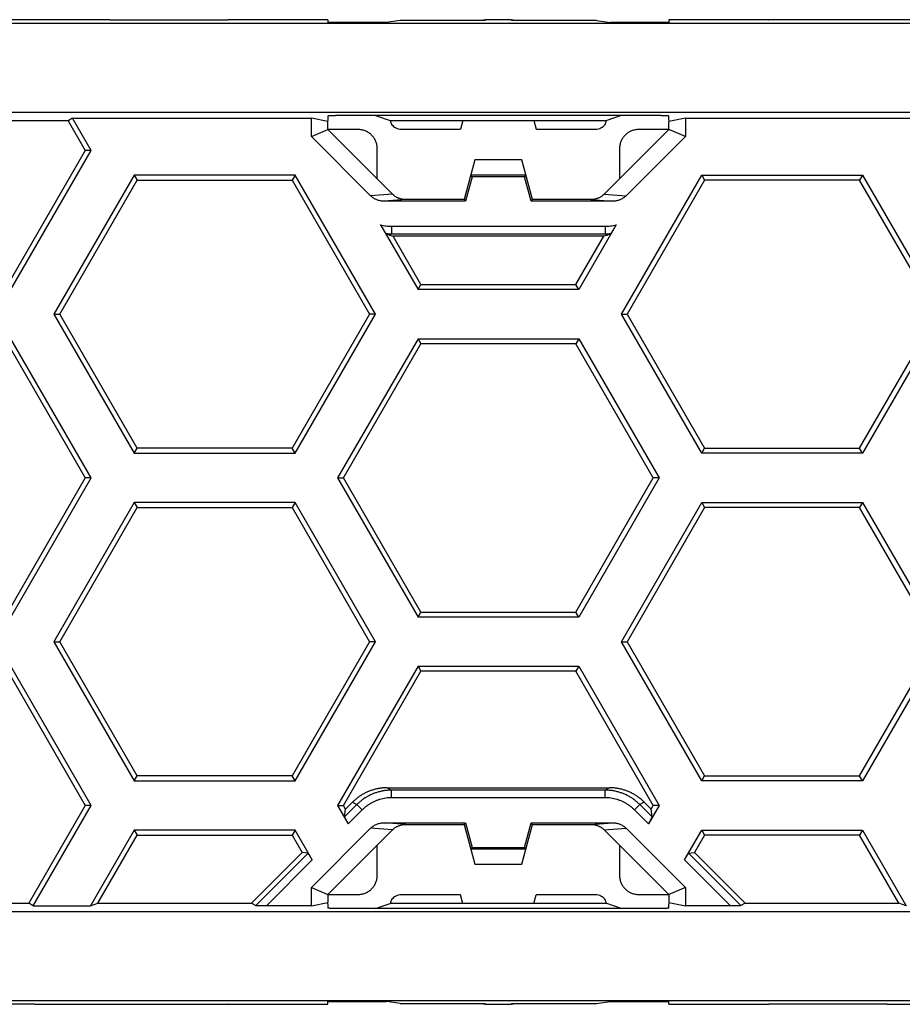
# Model space of a CAD drawing. Extents: x -102 to 102, y -108 to 108.
# Drawn here: x -13 to 11, y -49 to -23 of the extents above; entities that cross this region are included whole.
import ezdxf

# ---------------------------------------------------------------- set-up
doc = ezdxf.new("R2010")
doc.units = 0
doc.header["$LTSCALE"] = 16.335
doc.layers.get('0').update_dxf_attribs({"linetype": 'CONTINUOUS'})

msp = doc.modelspace()

# ---------------------------------------------------------------- linework, layer by layer
at = {"color": 7, "linetype": 'CONTINUOUS'}
for p, q in [((-12.356, -22.553), (-15.474, -22.553)), ((-12.351, -22.548), (-12.356, -22.553)), ((-10.379, -22.548), (-12.351, -22.548)), ((-10.379, -22.548), (-10.374, -22.553)), ((-10.374, -22.553), (-7.256, -22.553)), ((-7.251, -22.548), (-7.256, -22.553)), ((-4.615, -22.548), (-7.251, -22.548)), ((-4.615, -22.548), (-4.615, -22.622)), ((-3.28, -22.623), (-4.415, -22.623)), ((-2.71, -22.564), (-3.077, -22.622)), ((-0.462, -22.564), (-2.71, -22.564)), ((0.231, -22.546), (-0.461, -22.546)), ((-0.461, -22.546), (-0.46, -22.546)), ((0.23, -22.546), (0.231, -22.546)), ((2.48, -22.564), (0.231, -22.564)), ((2.48, -22.564), (2.846, -22.622)), ((4.185, -22.623), (3.05, -22.623)), ((7.021, -22.548), (4.385, -22.548)), ((4.385, -22.548), (4.385, -22.622)), ((7.021, -22.548), (7.026, -22.553)), ((10.144, -22.553), (7.026, -22.553)), ((10.149, -22.548), (10.144, -22.553)), ((12.121, -22.548), (10.149, -22.548)), ((78.836, -22.649), (-79.066, -22.649)), ((79.101, -25), (-79.331, -25)), ((-11.477, -25.215), (-16.094, -25.215)), ((-11.362, -25.148), (-11.477, -25.215)), ((-11.477, -25.215), (-11.025, -25.998)), ((-11.362, -25.148), (-5.053, -25.148)), ((-10.872, -25.998), (-11.362, -25.148)), ((-4.615, -25.236), (-5.053, -25.148)), ((-5.053, -25.629), (-5.053, -25.148)), ((-4.615, -25.202), (-4.63, -25.233)), ((-4.615, -25.082), (-4.615, -25.202)), ((4.185, -25.078), (-4.415, -25.078)), ((-3.358, -25.078), (-2.976, -25.209)), ((-2.976, -25.209), (-2.967, -25.209)), ((-2.967, -25.209), (2.737, -25.209)), ((-1.054, -25.209), (-1.115, -25.438)), ((0.824, -25.209), (0.885, -25.438)), ((2.737, -25.209), (2.746, -25.209)), ((3.128, -25.078), (2.746, -25.209)), ((4.385, -25.202), (4.385, -25.082)), ((4.822, -25.148), (4.385, -25.236)), ((4.385, -25.202), (4.4, -25.233)), ((4.822, -25.148), (11.132, -25.148)), ((4.822, -25.148), (4.822, -25.629)), ((-5.053, -25.629), (-4.615, -25.448)), ((-4.615, -25.448), (-4.615, -25.236)), ((-3.815, -25.448), (-4.615, -25.448)), ((-2.912, -27.151), (-4.615, -25.448)), ((-2.679, -25.438), (-1.115, -25.438)), ((0.885, -25.438), (2.449, -25.438)), ((4.385, -25.448), (2.682, -27.151)), ((4.385, -25.448), (3.585, -25.448)), ((4.385, -25.448), (4.385, -25.236)), ((4.822, -25.629), (4.385, -25.448)), ((-3.488, -27.194), (-5.053, -25.629)), ((4.822, -25.629), (3.257, -27.194)), ((-11.025, -25.998), (-13.07, -29.541)), ((-12.993, -29.673), (-10.872, -25.998)), ((-10.872, -25.998), (-11.025, -25.998)), ((-3.315, -26.748), (-3.315, -25.948)), ((3.085, -25.948), (3.085, -26.748)), ((-0.734, -26.248), (-1.015, -27.298)), ((0.504, -26.248), (-0.734, -26.248)), ((0.785, -27.298), (0.504, -26.248)), ((-9.728, -26.648), (-11.85, -30.323)), ((-11.696, -30.323), (-9.651, -26.781)), ((-5.484, -26.648), (-9.728, -26.648)), ((-9.728, -26.648), (-9.651, -26.781)), ((-9.651, -26.781), (-5.561, -26.781)), ((-5.484, -26.648), (-5.561, -26.781)), ((-5.561, -26.781), (-3.516, -30.323)), ((-3.363, -30.323), (-5.484, -26.648)), ((-0.807, -26.692), (-0.982, -27.342)), ((0.611, -26.648), (-0.841, -26.648)), ((-0.807, -26.692), (-0.841, -26.648)), ((0.577, -26.692), (-0.807, -26.692)), ((0.577, -26.692), (0.611, -26.648)), ((0.751, -27.342), (0.577, -26.692)), ((3.133, -30.323), (5.254, -26.648)), ((5.331, -26.781), (3.286, -30.323)), ((5.254, -26.648), (9.498, -26.648)), ((5.254, -26.648), (5.331, -26.781)), ((9.421, -26.781), (5.331, -26.781)), ((9.498, -26.648), (9.421, -26.781)), ((11.466, -30.323), (9.421, -26.781)), ((9.498, -26.648), (11.62, -30.323)), ((-1.015, -27.298), (-2.556, -27.298)), ((-1.015, -27.298), (-0.982, -27.342)), ((0.785, -27.298), (0.751, -27.342)), ((2.326, -27.298), (0.785, -27.298)), ((-0.982, -27.342), (-3.131, -27.342)), ((2.901, -27.342), (0.751, -27.342)), ((-3.225, -27.962), (-2.237, -29.673)), ((2.995, -27.962), (2.007, -29.673)), ((-2.989, -28.233), (-2.897, -28.265)), ((2.667, -28.265), (-2.897, -28.265)), ((-2.16, -29.541), (-2.897, -28.265)), ((1.93, -29.541), (2.667, -28.265)), ((2.759, -28.233), (2.667, -28.265)), ((-2.237, -29.673), (-2.16, -29.541)), ((-2.16, -29.541), (1.93, -29.541)), ((2.007, -29.673), (1.93, -29.541)), ((2.007, -29.673), (-2.237, -29.673)), ((-11.85, -30.323), (-11.696, -30.323)), ((-11.85, -30.323), (-9.728, -33.998)), ((-9.651, -33.866), (-11.696, -30.323)), ((-3.516, -30.323), (-5.561, -33.866)), ((-5.484, -33.998), (-3.363, -30.323)), ((-3.363, -30.323), (-3.516, -30.323)), ((3.133, -30.323), (3.286, -30.323)), ((5.254, -33.998), (3.133, -30.323)), ((3.286, -30.323), (5.331, -33.866)), ((9.421, -33.866), (11.466, -30.323)), ((11.62, -30.323), (9.498, -33.998)), ((-13.07, -31.106), (-11.025, -34.648)), ((-10.872, -34.648), (-12.993, -30.973)), ((-2.237, -30.973), (-4.359, -34.648)), ((-4.205, -34.648), (-2.16, -31.106)), ((-2.237, -30.973), (2.007, -30.973)), ((-2.237, -30.973), (-2.16, -31.106)), ((1.93, -31.106), (-2.16, -31.106)), ((2.007, -30.973), (1.93, -31.106)), ((3.975, -34.648), (1.93, -31.106)), ((2.007, -30.973), (4.128, -34.648)), ((-9.728, -33.998), (-9.651, -33.866)), ((-9.728, -33.998), (-5.484, -33.998)), ((-5.561, -33.866), (-9.651, -33.866)), ((-5.484, -33.998), (-5.561, -33.866)), ((5.254, -33.998), (5.331, -33.866)), ((9.498, -33.998), (5.254, -33.998)), ((5.331, -33.866), (9.421, -33.866)), ((9.498, -33.998), (9.421, -33.866)), ((-11.025, -34.648), (-13.07, -38.191)), ((-12.993, -38.323), (-10.872, -34.648)), ((-10.872, -34.648), (-11.025, -34.648)), ((-4.359, -34.648), (-4.205, -34.648)), ((-4.359, -34.648), (-2.237, -38.323)), ((-2.16, -38.191), (-4.205, -34.648)), ((1.93, -38.191), (3.975, -34.648)), ((4.128, -34.648), (2.007, -38.323)), ((4.128, -34.648), (3.975, -34.648)), ((-9.728, -35.298), (-11.85, -38.973)), ((-5.484, -35.298), (-9.728, -35.298)), ((-9.728, -35.298), (-9.651, -35.431)), ((-5.484, -35.298), (-5.561, -35.431)), ((-3.363, -38.973), (-5.484, -35.298)), ((3.133, -38.973), (5.254, -35.298)), ((5.254, -35.298), (9.498, -35.298)), ((5.254, -35.298), (5.331, -35.431)), ((9.498, -35.298), (9.421, -35.431)), ((9.498, -35.298), (11.62, -38.973)), ((-11.696, -38.973), (-9.651, -35.431)), ((-9.651, -35.431), (-5.561, -35.431)), ((-5.561, -35.431), (-3.516, -38.973)), ((5.331, -35.431), (3.286, -38.973)), ((9.421, -35.431), (5.331, -35.431)), ((11.466, -38.973), (9.421, -35.431)), ((-2.237, -38.323), (-2.16, -38.191)), ((-2.16, -38.191), (1.93, -38.191)), ((2.007, -38.323), (1.93, -38.191)), ((2.007, -38.323), (-2.237, -38.323)), ((-11.85, -38.973), (-11.696, -38.973)), ((-11.85, -38.973), (-9.728, -42.648)), ((-9.651, -42.516), (-11.696, -38.973)), ((-3.516, -38.973), (-5.561, -42.516)), ((-5.484, -42.648), (-3.363, -38.973)), ((-3.363, -38.973), (-3.516, -38.973)), ((3.133, -38.973), (3.286, -38.973)), ((5.254, -42.648), (3.133, -38.973)), ((3.286, -38.973), (5.331, -42.516)), ((9.421, -42.516), (11.466, -38.973)), ((11.62, -38.973), (9.498, -42.648)), ((-13.07, -39.756), (-11.025, -43.298)), ((-10.872, -43.298), (-12.993, -39.623)), ((-2.237, -39.623), (-4.359, -43.298)), ((-4.205, -43.298), (-2.16, -39.756)), ((-2.237, -39.623), (2.007, -39.623)), ((-2.237, -39.623), (-2.16, -39.756)), ((1.93, -39.756), (-2.16, -39.756)), ((2.007, -39.623), (1.93, -39.756)), ((3.975, -43.298), (1.93, -39.756)), ((2.007, -39.623), (4.128, -43.298)), ((-9.728, -42.648), (-9.651, -42.516)), ((-5.561, -42.516), (-9.651, -42.516)), ((-5.484, -42.648), (-5.561, -42.516)), ((5.254, -42.648), (5.331, -42.516)), ((5.331, -42.516), (9.421, -42.516)), ((9.498, -42.648), (9.421, -42.516)), ((-9.728, -42.648), (-5.484, -42.648)), ((-3.048, -42.832), (2.818, -42.832)), ((9.498, -42.648), (5.254, -42.648)), ((-11.025, -43.298), (-12.516, -45.882)), ((-12.402, -45.948), (-10.872, -43.298)), ((-10.872, -43.298), (-11.025, -43.298)), ((-4.359, -43.298), (-4.205, -43.298)), ((-4.359, -43.298), (-4.078, -43.784)), ((-4.149, -43.395), (-4.205, -43.298)), ((-4.177, -43.6), (-4.149, -43.395)), ((-4.149, -43.395), (-3.967, -43.213)), ((3.737, -43.213), (3.919, -43.395)), ((4.128, -43.298), (3.848, -43.784)), ((3.919, -43.395), (3.975, -43.298)), ((3.946, -43.6), (3.919, -43.395)), ((4.128, -43.298), (3.975, -43.298)), ((-5.053, -45.467), (-3.488, -43.902)), ((-4.615, -45.648), (-2.912, -43.946)), ((-3.131, -43.755), (-0.982, -43.755)), ((-2.556, -43.798), (-1.015, -43.798)), ((-1.015, -43.798), (-0.982, -43.755)), ((-1.015, -43.798), (-0.734, -44.848)), ((-0.982, -43.755), (-0.807, -44.405)), ((0.504, -44.848), (0.785, -43.798)), ((0.577, -44.405), (0.751, -43.755)), ((0.751, -43.755), (2.901, -43.755)), ((0.785, -43.798), (0.751, -43.755)), ((0.785, -43.798), (2.326, -43.798)), ((2.682, -43.946), (4.385, -45.648)), ((3.257, -43.902), (4.822, -45.467)), ((-9.728, -43.948), (-10.883, -45.948)), ((-10.691, -45.882), (-9.651, -44.081)), ((-5.484, -43.948), (-9.728, -43.948)), ((-9.728, -43.948), (-9.651, -44.081)), ((-9.651, -44.081), (-5.561, -44.081)), ((-5.484, -43.948), (-5.561, -44.081)), ((-5.561, -44.081), (-5.295, -44.541)), ((-5.03, -44.736), (-5.484, -43.948)), ((4.8, -44.736), (5.254, -43.948)), ((5.331, -44.081), (5.065, -44.541)), ((5.254, -43.948), (9.498, -43.948)), ((5.254, -43.948), (5.331, -44.081)), ((9.421, -44.081), (5.331, -44.081)), ((9.498, -43.948), (9.421, -44.081)), ((10.461, -45.882), (9.421, -44.081)), ((9.498, -43.948), (10.653, -45.948)), ((-3.315, -45.148), (-3.315, -44.348)), ((-0.807, -44.405), (-0.841, -44.448)), ((-0.841, -44.448), (0.611, -44.448)), ((-0.807, -44.405), (0.577, -44.405)), ((0.577, -44.405), (0.611, -44.448)), ((3.085, -44.348), (3.085, -45.148)), ((-6.636, -45.882), (-5.295, -44.541)), ((-5.138, -44.562), (-5.295, -44.541)), ((4.908, -44.562), (5.065, -44.541)), ((5.065, -44.541), (6.406, -45.882)), ((-0.734, -44.848), (0.504, -44.848)), ((-5.053, -45.467), (-4.615, -45.648)), ((-5.053, -45.948), (-5.053, -45.467)), ((4.822, -45.467), (4.385, -45.648)), ((4.822, -45.467), (4.822, -45.948)), ((-4.615, -45.648), (-3.815, -45.648)), ((-4.615, -45.648), (-4.615, -45.861)), ((-1.115, -45.658), (-2.679, -45.658)), ((-1.054, -45.887), (-1.115, -45.658)), ((0.824, -45.887), (0.885, -45.658)), ((2.449, -45.658), (0.885, -45.658)), ((3.585, -45.648), (4.385, -45.648)), ((4.385, -45.648), (4.385, -45.861)), ((-16.094, -45.882), (-12.516, -45.882)), ((-12.402, -45.948), (-12.516, -45.882)), ((-12.402, -45.948), (-10.883, -45.948)), ((-10.883, -45.948), (-10.691, -45.882)), ((-10.691, -45.882), (-6.636, -45.882)), ((-6.636, -45.882), (-6.521, -45.945)), ((-5.053, -45.948), (-6.242, -45.948)), ((-5.053, -45.948), (-4.615, -45.861)), ((-4.615, -45.894), (-4.63, -45.864)), ((-4.615, -45.894), (-4.615, -46.013)), ((4.085, -46.018), (-4.315, -46.018)), ((-3.358, -46.018), (-2.976, -45.887)), ((-2.967, -45.887), (-2.976, -45.887)), ((2.737, -45.887), (-2.967, -45.887)), ((2.746, -45.887), (2.737, -45.887)), ((3.128, -46.018), (2.746, -45.887)), ((4.385, -45.861), (4.822, -45.948)), ((4.385, -45.894), (4.4, -45.864)), ((4.385, -46.013), (4.385, -45.894)), ((6.012, -45.948), (4.822, -45.948)), ((6.406, -45.882), (6.291, -45.945)), ((6.406, -45.882), (10.461, -45.882)), ((10.653, -45.948), (10.461, -45.882)), ((-79.331, -46.097), (79.101, -46.097)), ((-79.066, -48.447), (78.836, -48.447)), ((-12.356, -48.543), (-15.474, -48.543)), ((-12.351, -48.548), (-12.356, -48.543)), ((-12.351, -48.548), (-10.379, -48.548)), ((-10.379, -48.548), (-10.374, -48.543)), ((-10.374, -48.543), (-7.256, -48.543)), ((-7.251, -48.548), (-7.256, -48.543)), ((-7.251, -48.548), (-4.615, -48.548)), ((-4.615, -48.548), (-4.615, -48.476)), ((-4.315, -48.473), (-3.376, -48.473)), ((-2.71, -48.532), (-3.071, -48.476)), ((-2.71, -48.532), (-0.462, -48.532)), ((-0.46, -48.551), (-0.461, -48.551)), ((-0.461, -48.551), (0.231, -48.551)), ((0.231, -48.551), (0.23, -48.551)), ((0.231, -48.532), (2.48, -48.532)), ((2.48, -48.532), (2.841, -48.476)), ((3.146, -48.473), (4.085, -48.473)), ((4.385, -48.548), (4.385, -48.476)), ((4.385, -48.548), (7.021, -48.548)), ((7.021, -48.548), (7.026, -48.543)), ((10.144, -48.543), (7.026, -48.543)), ((10.149, -48.548), (10.144, -48.543)), ((10.149, -48.548), (12.121, -48.548))]:
    msp.add_line(p, q, dxfattribs=at)
at = {"color": 9, "linetype": 'CONTINUOUS'}
for p, q in [((-0.462, -22.564), (-0.46, -22.546)), ((0.23, -22.546), (0.231, -22.564)), ((-2.912, -27.151), (-3.488, -27.194)), ((-2.556, -27.298), (-3.131, -27.342)), ((2.326, -27.298), (2.901, -27.342)), ((2.682, -27.151), (3.257, -27.194)), ((-2.933, -28.002), (2.703, -28.002)), ((-2.933, -28.002), (-2.933, -28.202)), ((2.703, -28.002), (2.703, -28.202)), ((-2.989, -28.233), (-2.933, -28.202)), ((-2.933, -28.202), (2.703, -28.202)), ((2.759, -28.233), (2.703, -28.202)), ((-3.048, -42.832), (-2.933, -42.895)), ((2.703, -42.895), (-2.933, -42.895)), ((-2.933, -43.095), (-2.933, -42.895)), ((2.818, -42.832), (2.703, -42.895)), ((2.703, -43.095), (2.703, -42.895)), ((2.703, -43.095), (-2.933, -43.095)), ((-3.852, -43.276), (-4.177, -43.6)), ((-3.711, -43.417), (-4.078, -43.784)), ((-3.967, -43.213), (-3.852, -43.276)), ((-3.711, -43.417), (-3.852, -43.276)), ((3.48, -43.417), (3.622, -43.276)), ((3.848, -43.784), (3.48, -43.417)), ((3.737, -43.213), (3.622, -43.276)), ((3.946, -43.6), (3.622, -43.276)), ((-2.912, -43.946), (-3.488, -43.902)), ((-2.556, -43.798), (-3.131, -43.755)), ((2.326, -43.798), (2.901, -43.755)), ((2.682, -43.946), (3.257, -43.902)), ((-5.138, -44.562), (-6.521, -45.945)), ((6.291, -45.945), (4.908, -44.562)), ((-5.03, -44.736), (-6.242, -45.948)), ((6.012, -45.948), (4.8, -44.736)), ((-0.46, -48.551), (-0.462, -48.532)), ((0.231, -48.532), (0.23, -48.55))]:
    msp.add_line(p, q, dxfattribs=at)
at = {"color": 7, "linetype": 'CONTINUOUS'}
for points, knots in [([(-4.415, -22.623), (-4.423, -22.623), (-4.437, -22.623), (-4.459, -22.623), (-4.481, -22.623), (-4.501, -22.623), (-4.521, -22.623), (-4.539, -22.623), (-4.556, -22.623), (-4.571, -22.623), (-4.584, -22.622), (-4.595, -22.622), (-4.603, -22.622), (-4.61, -22.622), (-4.612, -22.621), (-4.615, -22.622), (-4.615, -22.622)], [0, 0, 0, 0, 0.111645, 0.22229, 0.329804, 0.433225, 0.531702, 0.623528, 0.70703, 0.78163, 0.846768, 0.901155, 0.943946, 0.974879, 0.99367, 1, 1, 1, 1]), ([(-3.077, -22.622), (-3.077, -22.622), (-3.08, -22.622), (-3.085, -22.622), (-3.093, -22.622), (-3.104, -22.622), (-3.117, -22.623), (-3.132, -22.623), (-3.149, -22.623), (-3.168, -22.623), (-3.188, -22.623), (-3.21, -22.623), (-3.233, -22.623), (-3.256, -22.623), (-3.272, -22.623), (-3.28, -22.623)], [0, 0, 0, 0, 0.012971, 0.039164, 0.078135, 0.129589, 0.19318, 0.26773, 0.352074, 0.445651, 0.547312, 0.65491, 0.767069, 0.882857, 1, 1, 1, 1]), ([(-0.533, -22.564), (-0.529, -22.562), (-0.519, -22.557), (-0.502, -22.551), (-0.481, -22.547), (-0.468, -22.546), (-0.461, -22.546)], [0, 0, 0, 0, 0.161893, 0.453228, 0.738743, 1, 1, 1, 1]), ([(0.237, -22.546), (0.241, -22.546), (0.253, -22.547), (0.272, -22.551), (0.289, -22.557), (0.299, -22.562), (0.303, -22.564)], [0, 0, 0, 0, 0.202954, 0.511032, 0.825335, 1, 1, 1, 1]), ([(3.05, -22.623), (3.042, -22.623), (3.026, -22.623), (3.002, -22.623), (2.98, -22.623), (2.958, -22.623), (2.937, -22.623), (2.919, -22.623), (2.901, -22.623), (2.886, -22.623), (2.874, -22.622), (2.863, -22.622), (2.855, -22.622), (2.85, -22.622), (2.847, -22.622), (2.846, -22.622)], [0, 0, 0, 0, 0.117143, 0.232931, 0.34509, 0.452688, 0.554349, 0.647926, 0.73227, 0.80682, 0.870411, 0.921865, 0.960836, 0.987029, 1, 1, 1, 1]), ([(4.385, -22.622), (4.385, -22.622), (4.382, -22.621), (4.379, -22.622), (4.373, -22.622), (4.364, -22.622), (4.354, -22.622), (4.341, -22.623), (4.326, -22.623), (4.309, -22.623), (4.291, -22.623), (4.271, -22.623), (4.251, -22.623), (4.229, -22.623), (4.207, -22.623), (4.192, -22.623), (4.185, -22.623)], [0, 0, 0, 0, 0.00633, 0.025121, 0.056054, 0.098845, 0.153232, 0.21837, 0.29297, 0.376472, 0.468298, 0.566775, 0.670196, 0.77771, 0.888355, 1, 1, 1, 1]), ([(-4.615, -25.082), (-4.615, -25.081), (-4.612, -25.082), (-4.61, -25.081), (-4.603, -25.081), (-4.595, -25.08), (-4.584, -25.08), (-4.571, -25.08), (-4.556, -25.079), (-4.539, -25.079), (-4.521, -25.079), (-4.501, -25.079), (-4.481, -25.079), (-4.459, -25.079), (-4.437, -25.078), (-4.423, -25.078), (-4.415, -25.078)], [0, 0, 0, 0, 0.006549, 0.025408, 0.056374, 0.099179, 0.153568, 0.218696, 0.293278, 0.376754, 0.468545, 0.566982, 0.670356, 0.777819, 0.888411, 1, 1, 1, 1]), ([(-2.967, -25.209), (-2.966, -25.228), (-2.956, -25.267), (-2.927, -25.322), (-2.882, -25.37), (-2.824, -25.408), (-2.755, -25.432), (-2.704, -25.438), (-2.679, -25.438)], [0, 0, 0, 0, 0.141849, 0.294504, 0.455313, 0.627252, 0.808253, 1, 1, 1, 1]), ([(2.449, -25.438), (2.474, -25.438), (2.524, -25.432), (2.594, -25.408), (2.652, -25.37), (2.697, -25.322), (2.726, -25.267), (2.735, -25.228), (2.737, -25.209)], [0, 0, 0, 0, 0.191747, 0.372748, 0.544687, 0.705496, 0.858151, 1, 1, 1, 1]), ([(4.185, -25.078), (4.192, -25.078), (4.207, -25.078), (4.229, -25.079), (4.251, -25.079), (4.271, -25.079), (4.291, -25.079), (4.309, -25.079), (4.326, -25.079), (4.341, -25.08), (4.354, -25.08), (4.364, -25.08), (4.373, -25.081), (4.379, -25.081), (4.382, -25.082), (4.385, -25.081), (4.385, -25.082)], [0, 0, 0, 0, 0.111589, 0.222181, 0.329644, 0.433018, 0.531455, 0.623246, 0.706722, 0.781304, 0.846432, 0.900821, 0.943626, 0.974592, 0.993451, 1, 1, 1, 1]), ([(-3.315, -25.948), (-3.315, -25.933), (-3.316, -25.902), (-3.323, -25.856), (-3.334, -25.811), (-3.348, -25.767), (-3.367, -25.725), (-3.389, -25.684), (-3.416, -25.646), (-3.445, -25.611), (-3.478, -25.578), (-3.513, -25.549), (-3.551, -25.523), (-3.592, -25.5), (-3.634, -25.481), (-3.678, -25.467), (-3.723, -25.456), (-3.769, -25.45), (-3.8, -25.448), (-3.815, -25.448)], [0, 0, 0, 0, 0.05878, 0.117866, 0.176962, 0.235839, 0.294516, 0.353259, 0.41193, 0.470681, 0.529348, 0.588098, 0.646769, 0.70551, 0.764188, 0.823055, 0.88214, 0.94122, 1, 1, 1, 1]), ([(3.585, -25.448), (3.57, -25.448), (3.539, -25.45), (3.493, -25.456), (3.448, -25.467), (3.404, -25.481), (3.361, -25.5), (3.321, -25.523), (3.283, -25.549), (3.248, -25.578), (3.215, -25.611), (3.185, -25.646), (3.159, -25.684), (3.137, -25.725), (3.118, -25.767), (3.103, -25.811), (3.093, -25.856), (3.086, -25.902), (3.085, -25.933), (3.085, -25.948)], [0, 0, 0, 0, 0.05878, 0.117866, 0.176962, 0.235839, 0.294516, 0.353259, 0.41193, 0.470681, 0.529348, 0.588098, 0.646769, 0.70551, 0.764188, 0.823055, 0.88214, 0.94122, 1, 1, 1, 1]), ([(-3.131, -27.342), (-3.145, -27.342), (-3.175, -27.341), (-3.219, -27.335), (-3.262, -27.325), (-3.304, -27.312), (-3.345, -27.295), (-3.384, -27.275), (-3.421, -27.251), (-3.456, -27.225), (-3.477, -27.205), (-3.488, -27.194)], [0, 0, 0, 0, 0.111308, 0.222837, 0.334122, 0.445381, 0.556788, 0.667823, 0.778668, 0.889536, 1, 1, 1, 1]), ([(-2.912, -27.152), (-2.912, -27.152), (-2.912, -27.151), (-2.912, -27.151), (-2.912, -27.151), (-2.912, -27.151)], [0, 0, 0, 0, 0.332856, 0.666176, 1, 1, 1, 1]), ([(-2.569, -27.298), (-2.576, -27.298), (-2.594, -27.297), (-2.623, -27.294), (-2.656, -27.289), (-2.687, -27.282), (-2.719, -27.272), (-2.749, -27.26), (-2.779, -27.247), (-2.808, -27.232), (-2.836, -27.214), (-2.863, -27.195), (-2.888, -27.174), (-2.904, -27.16), (-2.912, -27.152)], [0, 0, 0, 0, 0.056914, 0.142725, 0.228563, 0.314364, 0.400127, 0.485866, 0.571591, 0.657309, 0.743025, 0.828734, 0.914418, 1, 1, 1, 1]), ([(-2.558, -27.298), (-2.558, -27.298), (-2.557, -27.298), (-2.557, -27.298), (-2.556, -27.298), (-2.556, -27.298)], [0, 0, 0, 0, 0.329902, 0.663851, 1, 1, 1, 1]), ([(2.328, -27.298), (2.328, -27.298), (2.327, -27.298), (2.326, -27.298), (2.326, -27.298), (2.326, -27.298)], [0, 0, 0, 0, 0.329902, 0.663851, 1, 1, 1, 1]), ([(2.674, -27.159), (2.668, -27.164), (2.655, -27.177), (2.632, -27.195), (2.606, -27.214), (2.578, -27.232), (2.549, -27.247), (2.519, -27.26), (2.489, -27.272), (2.457, -27.282), (2.425, -27.289), (2.393, -27.294), (2.364, -27.297), (2.346, -27.298), (2.339, -27.298)], [0, 0, 0, 0, 0.058739, 0.146938, 0.235163, 0.323395, 0.411629, 0.499871, 0.588127, 0.676408, 0.764727, 0.853085, 0.941415, 1, 1, 1, 1]), ([(2.681, -27.152), (2.681, -27.152), (2.682, -27.151), (2.682, -27.151), (2.682, -27.151), (2.682, -27.151)], [0, 0, 0, 0, 0.332856, 0.666176, 1, 1, 1, 1]), ([(3.257, -27.194), (3.247, -27.205), (3.225, -27.225), (3.191, -27.251), (3.154, -27.275), (3.114, -27.295), (3.074, -27.312), (3.032, -27.325), (2.989, -27.335), (2.945, -27.341), (2.915, -27.342), (2.901, -27.342)], [0, 0, 0, 0, 0.110465, 0.221348, 0.332198, 0.443229, 0.554636, 0.665899, 0.77718, 0.888694, 1, 1, 1, 1]), ([(-3.084, -28.193), (-3.084, -28.193), (-3.086, -28.191), (-3.089, -28.187), (-3.093, -28.181), (-3.098, -28.174), (-3.105, -28.163), (-3.112, -28.151), (-3.122, -28.136), (-3.132, -28.119), (-3.144, -28.099), (-3.158, -28.076), (-3.173, -28.051), (-3.189, -28.024), (-3.206, -27.994), (-3.218, -27.973), (-3.225, -27.962)], [0, 0, 0, 0, 0.008383, 0.02522, 0.050906, 0.085754, 0.130395, 0.185299, 0.250417, 0.325544, 0.411363, 0.508397, 0.616177, 0.734457, 0.862859, 1, 1, 1, 1]), ([(2.995, -27.962), (2.988, -27.973), (2.976, -27.994), (2.959, -28.024), (2.943, -28.051), (2.928, -28.076), (2.914, -28.099), (2.902, -28.119), (2.892, -28.136), (2.882, -28.151), (2.874, -28.163), (2.868, -28.174), (2.863, -28.181), (2.859, -28.187), (2.856, -28.191), (2.854, -28.193), (2.853, -28.193)], [0, 0, 0, 0, 0.137142, 0.265538, 0.383808, 0.491586, 0.588624, 0.674448, 0.749579, 0.814698, 0.869603, 0.914245, 0.949093, 0.974779, 0.991617, 1, 1, 1, 1]), ([(-3.084, -28.193), (-3.073, -28.198), (-3.052, -28.208), (-3.021, -28.221), (-3, -28.229), (-2.989, -28.233)], [0, 0, 0, 0, 0.34294, 0.676043, 1, 1, 1, 1]), ([(2.759, -28.233), (2.77, -28.229), (2.791, -28.221), (2.822, -28.208), (2.843, -28.198), (2.853, -28.193)], [0, 0, 0, 0, 0.323957, 0.657059, 1, 1, 1, 1]), ([(-3.048, -42.832), (-3.079, -42.832), (-3.141, -42.834), (-3.233, -42.844), (-3.324, -42.861), (-3.414, -42.884), (-3.503, -42.913), (-3.588, -42.948), (-3.671, -42.99), (-3.751, -43.037), (-3.828, -43.09), (-3.9, -43.149), (-3.945, -43.191), (-3.967, -43.213)], [0, 0, 0, 0, 0.090954, 0.1819, 0.272836, 0.363763, 0.45468, 0.545588, 0.636486, 0.727376, 0.818258, 0.909132, 1, 1, 1, 1]), ([(3.737, -43.213), (3.715, -43.191), (3.67, -43.149), (3.598, -43.09), (3.521, -43.037), (3.441, -42.99), (3.358, -42.948), (3.272, -42.913), (3.184, -42.884), (3.094, -42.861), (3.003, -42.844), (2.91, -42.834), (2.849, -42.832), (2.818, -42.832)], [0, 0, 0, 0, 0.090868, 0.181742, 0.272624, 0.363514, 0.454412, 0.54532, 0.636237, 0.727164, 0.8181, 0.909046, 1, 1, 1, 1]), ([(-4.078, -43.784), (-4.082, -43.777), (-4.09, -43.763), (-4.102, -43.742), (-4.114, -43.721), (-4.125, -43.701), (-4.135, -43.683), (-4.145, -43.666), (-4.153, -43.65), (-4.16, -43.636), (-4.166, -43.625), (-4.17, -43.616), (-4.174, -43.608), (-4.176, -43.604), (-4.177, -43.601), (-4.177, -43.6)], [0, 0, 0, 0, 0.118834, 0.2361, 0.349973, 0.458706, 0.560679, 0.654439, 0.738718, 0.812456, 0.874795, 0.925076, 0.962835, 0.987796, 1, 1, 1, 1]), ([(3.848, -43.784), (3.852, -43.777), (3.86, -43.763), (3.872, -43.742), (3.884, -43.721), (3.895, -43.701), (3.905, -43.683), (3.914, -43.666), (3.923, -43.65), (3.93, -43.636), (3.936, -43.625), (3.94, -43.616), (3.944, -43.608), (3.946, -43.604), (3.946, -43.601), (3.946, -43.6)], [0, 0, 0, 0, 0.118834, 0.2361, 0.349973, 0.458706, 0.560679, 0.654439, 0.738718, 0.812456, 0.874795, 0.925076, 0.962835, 0.987796, 1, 1, 1, 1]), ([(-3.488, -43.902), (-3.477, -43.892), (-3.456, -43.872), (-3.421, -43.845), (-3.384, -43.822), (-3.345, -43.801), (-3.304, -43.784), (-3.262, -43.771), (-3.219, -43.762), (-3.175, -43.756), (-3.145, -43.755), (-3.131, -43.755)], [0, 0, 0, 0, 0.110465, 0.221348, 0.332198, 0.443229, 0.554636, 0.665899, 0.77718, 0.888694, 1, 1, 1, 1]), ([(-2.912, -43.945), (-2.912, -43.945), (-2.912, -43.945), (-2.912, -43.945), (-2.912, -43.946), (-2.912, -43.946)], [0, 0, 0, 0, 0.332856, 0.666176, 1, 1, 1, 1]), ([(-2.904, -43.937), (-2.898, -43.932), (-2.885, -43.92), (-2.863, -43.901), (-2.836, -43.882), (-2.808, -43.865), (-2.779, -43.85), (-2.749, -43.836), (-2.719, -43.825), (-2.687, -43.815), (-2.656, -43.808), (-2.623, -43.802), (-2.594, -43.799), (-2.576, -43.799), (-2.569, -43.798)], [0, 0, 0, 0, 0.058739, 0.146938, 0.235163, 0.323395, 0.411629, 0.499871, 0.588127, 0.676408, 0.764727, 0.853085, 0.941415, 1, 1, 1, 1]), ([(-2.558, -43.798), (-2.558, -43.798), (-2.557, -43.798), (-2.557, -43.798), (-2.556, -43.798), (-2.556, -43.798)], [0, 0, 0, 0, 0.329902, 0.663851, 1, 1, 1, 1]), ([(2.328, -43.798), (2.328, -43.798), (2.327, -43.798), (2.326, -43.798), (2.326, -43.798), (2.326, -43.798)], [0, 0, 0, 0, 0.329902, 0.663851, 1, 1, 1, 1]), ([(2.339, -43.798), (2.346, -43.799), (2.364, -43.799), (2.393, -43.802), (2.425, -43.808), (2.457, -43.815), (2.489, -43.825), (2.519, -43.836), (2.549, -43.85), (2.578, -43.865), (2.606, -43.882), (2.632, -43.901), (2.658, -43.922), (2.674, -43.937), (2.681, -43.945)], [0, 0, 0, 0, 0.056914, 0.142725, 0.228563, 0.314364, 0.400127, 0.485866, 0.571591, 0.657309, 0.743025, 0.828734, 0.914418, 1, 1, 1, 1]), ([(2.681, -43.945), (2.681, -43.945), (2.682, -43.945), (2.682, -43.945), (2.682, -43.946), (2.682, -43.946)], [0, 0, 0, 0, 0.332856, 0.666176, 1, 1, 1, 1]), ([(2.901, -43.755), (2.915, -43.755), (2.945, -43.756), (2.989, -43.762), (3.032, -43.771), (3.074, -43.784), (3.114, -43.801), (3.154, -43.822), (3.191, -43.845), (3.225, -43.872), (3.247, -43.892), (3.257, -43.902)], [0, 0, 0, 0, 0.111308, 0.222837, 0.334122, 0.445381, 0.556788, 0.667823, 0.778668, 0.889536, 1, 1, 1, 1]), ([(-5.03, -44.736), (-5.034, -44.729), (-5.042, -44.714), (-5.054, -44.693), (-5.066, -44.673), (-5.078, -44.654), (-5.089, -44.636), (-5.099, -44.62), (-5.108, -44.605), (-5.116, -44.592), (-5.123, -44.582), (-5.128, -44.574), (-5.133, -44.567), (-5.136, -44.564), (-5.137, -44.562), (-5.138, -44.562)], [0, 0, 0, 0, 0.121516, 0.240833, 0.356125, 0.465695, 0.568, 0.661679, 0.745557, 0.818649, 0.880145, 0.929405, 0.965947, 0.989459, 1, 1, 1, 1]), ([(4.8, -44.736), (4.804, -44.729), (4.812, -44.714), (4.824, -44.693), (4.836, -44.673), (4.848, -44.654), (4.859, -44.636), (4.869, -44.62), (4.878, -44.605), (4.886, -44.592), (4.893, -44.582), (4.898, -44.574), (4.903, -44.567), (4.906, -44.564), (4.907, -44.562), (4.908, -44.562)], [0, 0, 0, 0, 0.121516, 0.240833, 0.356125, 0.465695, 0.568, 0.661679, 0.745557, 0.818649, 0.880145, 0.929405, 0.965947, 0.989459, 1, 1, 1, 1]), ([(-3.815, -45.648), (-3.8, -45.648), (-3.769, -45.647), (-3.723, -45.64), (-3.678, -45.63), (-3.634, -45.615), (-3.592, -45.596), (-3.551, -45.574), (-3.513, -45.548), (-3.478, -45.518), (-3.445, -45.486), (-3.416, -45.45), (-3.389, -45.412), (-3.367, -45.372), (-3.348, -45.329), (-3.334, -45.286), (-3.323, -45.24), (-3.316, -45.195), (-3.315, -45.164), (-3.315, -45.148)], [0, 0, 0, 0, 0.05878, 0.117866, 0.176962, 0.235839, 0.294516, 0.353259, 0.41193, 0.470681, 0.529348, 0.588098, 0.646769, 0.70551, 0.764188, 0.823055, 0.88214, 0.94122, 1, 1, 1, 1]), ([(3.085, -45.148), (3.085, -45.164), (3.086, -45.195), (3.093, -45.24), (3.103, -45.286), (3.118, -45.33), (3.137, -45.372), (3.159, -45.412), (3.185, -45.45), (3.215, -45.486), (3.248, -45.518), (3.283, -45.548), (3.321, -45.574), (3.361, -45.596), (3.404, -45.615), (3.448, -45.63), (3.493, -45.64), (3.539, -45.647), (3.57, -45.648), (3.585, -45.648)], [0, 0, 0, 0, 0.05878, 0.117866, 0.176962, 0.235839, 0.294516, 0.353259, 0.41193, 0.470681, 0.529348, 0.588098, 0.646769, 0.70551, 0.764188, 0.823055, 0.88214, 0.94122, 1, 1, 1, 1]), ([(-2.679, -45.658), (-2.704, -45.658), (-2.755, -45.664), (-2.824, -45.689), (-2.882, -45.727), (-2.927, -45.775), (-2.956, -45.829), (-2.966, -45.868), (-2.967, -45.887)], [0, 0, 0, 0, 0.191747, 0.372748, 0.544687, 0.705496, 0.858151, 1, 1, 1, 1]), ([(2.737, -45.887), (2.735, -45.868), (2.726, -45.829), (2.697, -45.775), (2.652, -45.727), (2.594, -45.689), (2.524, -45.664), (2.474, -45.658), (2.449, -45.658)], [0, 0, 0, 0, 0.141849, 0.294504, 0.455313, 0.627252, 0.808253, 1, 1, 1, 1]), ([(-6.242, -45.948), (-6.255, -45.948), (-6.282, -45.948), (-6.321, -45.948), (-6.357, -45.948), (-6.389, -45.948), (-6.418, -45.948), (-6.443, -45.947), (-6.464, -45.947), (-6.481, -45.947), (-6.495, -45.946), (-6.506, -45.946), (-6.514, -45.946), (-6.518, -45.945), (-6.521, -45.945), (-6.521, -45.945)], [0, 0, 0, 0, 0.145375, 0.284843, 0.414353, 0.53179, 0.635459, 0.724559, 0.799747, 0.86174, 0.911047, 0.948819, 0.976059, 0.992969, 1, 1, 1, 1]), ([(-4.315, -46.018), (-4.325, -46.018), (-4.344, -46.018), (-4.373, -46.018), (-4.402, -46.018), (-4.429, -46.018), (-4.456, -46.017), (-4.481, -46.017), (-4.505, -46.017), (-4.527, -46.017), (-4.546, -46.016), (-4.564, -46.016), (-4.579, -46.015), (-4.591, -46.015), (-4.601, -46.014), (-4.609, -46.014), (-4.612, -46.013), (-4.615, -46.013), (-4.615, -46.013)], [0, 0, 0, 0, 0.097633, 0.194758, 0.289917, 0.381999, 0.470599, 0.555086, 0.634132, 0.706662, 0.772425, 0.831081, 0.881704, 0.923581, 0.956546, 0.980437, 0.994924, 1, 1, 1, 1]), ([(4.385, -46.013), (4.385, -46.013), (4.382, -46.013), (4.379, -46.014), (4.371, -46.014), (4.361, -46.015), (4.349, -46.015), (4.334, -46.016), (4.316, -46.016), (4.296, -46.017), (4.275, -46.017), (4.251, -46.017), (4.226, -46.017), (4.199, -46.018), (4.172, -46.018), (4.143, -46.018), (4.114, -46.018), (4.095, -46.018), (4.085, -46.018)], [0, 0, 0, 0, 0.005077, 0.019561, 0.043441, 0.076399, 0.118282, 0.168906, 0.227547, 0.293298, 0.365833, 0.444893, 0.529375, 0.617953, 0.710039, 0.805232, 0.902375, 1, 1, 1, 1]), ([(6.291, -45.945), (6.291, -45.945), (6.288, -45.945), (6.284, -45.946), (6.276, -45.946), (6.265, -45.946), (6.251, -45.947), (6.234, -45.947), (6.213, -45.947), (6.188, -45.948), (6.159, -45.948), (6.126, -45.948), (6.09, -45.948), (6.052, -45.948), (6.025, -45.948), (6.012, -45.948)], [0, 0, 0, 0, 0.007031, 0.023941, 0.051181, 0.088953, 0.13826, 0.200253, 0.275441, 0.364541, 0.46821, 0.585647, 0.715157, 0.854625, 1, 1, 1, 1]), ([(-4.615, -48.476), (-4.615, -48.475), (-4.612, -48.476), (-4.609, -48.475), (-4.601, -48.475), (-4.591, -48.475), (-4.579, -48.475), (-4.564, -48.474), (-4.546, -48.474), (-4.527, -48.474), (-4.505, -48.474), (-4.481, -48.474), (-4.456, -48.474), (-4.429, -48.473), (-4.402, -48.473), (-4.373, -48.473), (-4.344, -48.473), (-4.325, -48.473), (-4.315, -48.473)], [0, 0, 0, 0, 0.004858, 0.019275, 0.043131, 0.076078, 0.117948, 0.168574, 0.22724, 0.293021, 0.365574, 0.44465, 0.529172, 0.617812, 0.709938, 0.805143, 0.902317, 1, 1, 1, 1]), ([(-3.376, -48.473), (-3.366, -48.473), (-3.345, -48.473), (-3.315, -48.473), (-3.285, -48.473), (-3.256, -48.473), (-3.228, -48.474), (-3.202, -48.474), (-3.177, -48.474), (-3.155, -48.474), (-3.135, -48.474), (-3.118, -48.474), (-3.103, -48.475), (-3.091, -48.475), (-3.082, -48.475), (-3.075, -48.475), (-3.072, -48.476), (-3.071, -48.476)], [0, 0, 0, 0, 0.101519, 0.202362, 0.300896, 0.396001, 0.487338, 0.573759, 0.653909, 0.726886, 0.792727, 0.850496, 0.899342, 0.938893, 0.969085, 0.98953, 1, 1, 1, 1]), ([(-0.467, -48.55), (-0.472, -48.55), (-0.483, -48.549), (-0.502, -48.545), (-0.519, -48.539), (-0.529, -48.534), (-0.533, -48.532)], [0, 0, 0, 0, 0.202954, 0.511032, 0.825335, 1, 1, 1, 1]), ([(0.303, -48.532), (0.299, -48.534), (0.289, -48.539), (0.272, -48.545), (0.251, -48.55), (0.238, -48.551), (0.231, -48.551)], [0, 0, 0, 0, 0.161893, 0.453228, 0.738743, 1, 1, 1, 1]), ([(2.841, -48.476), (2.842, -48.476), (2.845, -48.475), (2.852, -48.475), (2.861, -48.475), (2.873, -48.475), (2.888, -48.474), (2.905, -48.474), (2.925, -48.474), (2.947, -48.474), (2.972, -48.474), (2.998, -48.474), (3.026, -48.473), (3.054, -48.473), (3.084, -48.473), (3.115, -48.473), (3.135, -48.473), (3.146, -48.473)], [0, 0, 0, 0, 0.01047, 0.030915, 0.061107, 0.100658, 0.149504, 0.207273, 0.273114, 0.346091, 0.426241, 0.512662, 0.603999, 0.699104, 0.797638, 0.898481, 1, 1, 1, 1]), ([(4.085, -48.473), (4.095, -48.473), (4.114, -48.473), (4.143, -48.473), (4.172, -48.473), (4.199, -48.473), (4.226, -48.474), (4.251, -48.474), (4.275, -48.474), (4.296, -48.474), (4.316, -48.474), (4.334, -48.474), (4.349, -48.475), (4.361, -48.475), (4.371, -48.475), (4.379, -48.475), (4.382, -48.476), (4.385, -48.475), (4.385, -48.476)], [0, 0, 0, 0, 0.097675, 0.194867, 0.290107, 0.382236, 0.470854, 0.555371, 0.634461, 0.707019, 0.772788, 0.83144, 0.882066, 0.923942, 0.956883, 0.980727, 0.995141, 1, 1, 1, 1])]:
    msp.add_open_spline(points, degree=3, knots=knots, dxfattribs=at)
for points in [[(0.231, -22.546), (0.233, -22.546), (0.235, -22.546), (0.237, -22.546)], [(-2.558, -27.298), (-2.562, -27.298), (-2.565, -27.298), (-2.569, -27.298)], [(2.339, -27.298), (2.335, -27.298), (2.331, -27.298), (2.328, -27.298)], [(2.681, -27.152), (2.679, -27.154), (2.676, -27.157), (2.674, -27.159)], [(-2.912, -43.945), (-2.909, -43.942), (-2.906, -43.94), (-2.904, -43.937)], [(-2.569, -43.798), (-2.565, -43.798), (-2.562, -43.798), (-2.558, -43.798)], [(2.328, -43.798), (2.331, -43.798), (2.335, -43.798), (2.339, -43.798)], [(-0.461, -48.551), (-0.463, -48.551), (-0.465, -48.551), (-0.467, -48.55)]]:
    msp.add_open_spline(points, degree=3, dxfattribs=at)
at = {"color": 9, "linetype": 'CONTINUOUS'}
for points, knots in [([(-3.225, -27.962), (-3.201, -27.969), (-3.153, -27.98), (-3.08, -27.993), (-3.007, -28), (-2.957, -28.002), (-2.933, -28.002)], [0, 0, 0, 0, 0.249991, 0.500007, 0.750037, 1, 1, 1, 1]), ([(2.703, -28.002), (2.727, -28.002), (2.776, -28), (2.85, -27.993), (2.923, -27.98), (2.971, -27.969), (2.995, -27.962)], [0, 0, 0, 0, 0.249975, 0.500001, 0.750013, 1, 1, 1, 1]), ([(-3.084, -28.193), (-3.059, -28.196), (-3.008, -28.2), (-2.958, -28.202), (-2.933, -28.202)], [0, 0, 0, 0, 0.499985, 1, 1, 1, 1]), ([(2.703, -28.202), (2.728, -28.202), (2.778, -28.2), (2.828, -28.196), (2.853, -28.193)], [0, 0, 0, 0, 0.500015, 1, 1, 1, 1]), ([(-2.933, -42.895), (-2.964, -42.895), (-3.026, -42.897), (-3.118, -42.907), (-3.209, -42.923), (-3.299, -42.946), (-3.387, -42.976), (-3.473, -43.011), (-3.556, -43.053), (-3.636, -43.1), (-3.712, -43.153), (-3.785, -43.212), (-3.83, -43.254), (-3.852, -43.276)], [0, 0, 0, 0, 0.090941, 0.181876, 0.272804, 0.363725, 0.45464, 0.545549, 0.63645, 0.727345, 0.818236, 0.90912, 1, 1, 1, 1]), ([(3.622, -43.276), (3.6, -43.254), (3.555, -43.212), (3.482, -43.153), (3.406, -43.1), (3.326, -43.053), (3.243, -43.011), (3.157, -42.976), (3.069, -42.946), (2.979, -42.923), (2.888, -42.907), (2.795, -42.897), (2.733, -42.895), (2.703, -42.895)], [0, 0, 0, 0, 0.09088, 0.181764, 0.272655, 0.36355, 0.454451, 0.54536, 0.636275, 0.727196, 0.818124, 0.909059, 1, 1, 1, 1]), ([(-2.933, -43.095), (-2.959, -43.095), (-3.011, -43.097), (-3.089, -43.105), (-3.167, -43.119), (-3.243, -43.138), (-3.318, -43.163), (-3.39, -43.193), (-3.46, -43.229), (-3.528, -43.269), (-3.593, -43.313), (-3.654, -43.363), (-3.692, -43.398), (-3.711, -43.417)], [0, 0, 0, 0, 0.090924, 0.181869, 0.272807, 0.363737, 0.454661, 0.545576, 0.636482, 0.72738, 0.818272, 0.909156, 1, 1, 1, 1]), ([(3.48, -43.417), (3.462, -43.398), (3.424, -43.363), (3.362, -43.313), (3.298, -43.269), (3.23, -43.229), (3.16, -43.193), (3.087, -43.163), (3.013, -43.138), (2.937, -43.119), (2.859, -43.105), (2.781, -43.097), (2.729, -43.095), (2.703, -43.095)], [0, 0, 0, 0, 0.090851, 0.181736, 0.272628, 0.363528, 0.454435, 0.54535, 0.636272, 0.727202, 0.818139, 0.909083, 1, 1, 1, 1])]:
    msp.add_open_spline(points, degree=3, knots=knots, dxfattribs=at)

doc.saveas('drawing.dxf')
